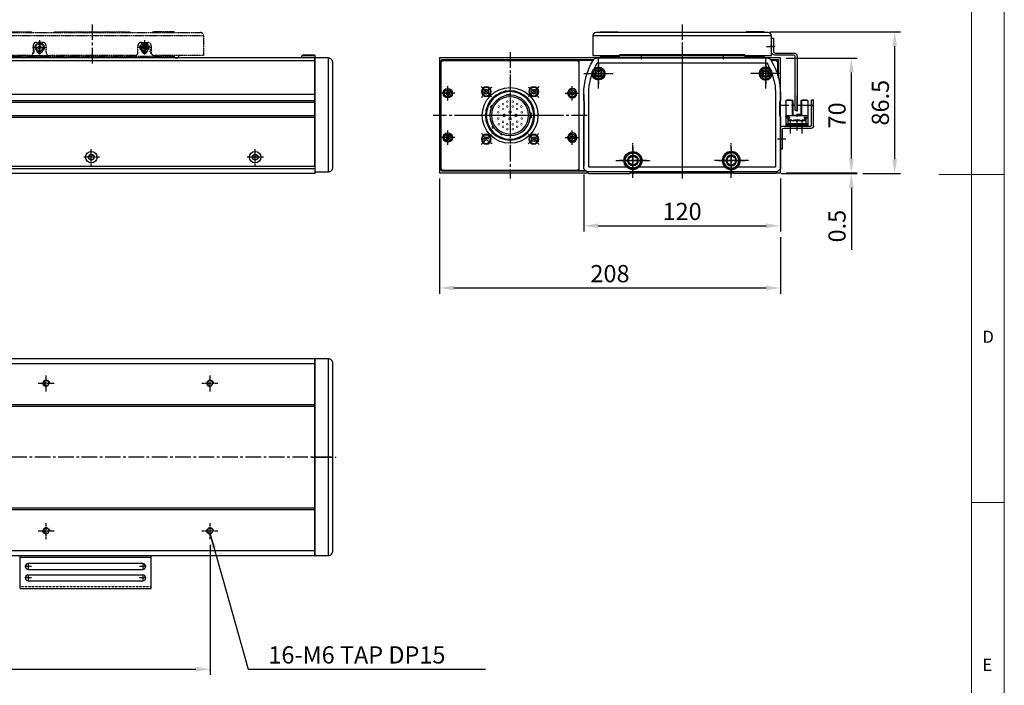
# Model space of a CAD drawing. Units: millimetres. Extents: x 10 to 4910, y 10 to 1118.
# Drawn here: x 1009 to 1610, y 232 to 638 of the extents above; entities that cross this region are included whole.
import ezdxf

# ---------------------------------------------------------------- set-up
doc = ezdxf.new("R2010")
doc.units = ezdxf.units.MM
doc.header["$LTSCALE"] = 0.5
doc.header["$PDSIZE"] = -1
for name, pattern in [('CENTER', [2, 1.25, -0.25, 0.25, -0.25]), ('CENTER2', [28.575, 19.05, -3.175, 3.175, -3.175]), ('HIDDEN', [0.375, 0.25, -0.125]), ('PHANTOM', [2.5, 1.25, -0.25, 0.25, -0.25, 0.25, -0.25])]:
    doc.linetypes.add(name, pattern=pattern)
for name, color, linetype in [('1', 3, 'CENTER2'), ('1 CL', 3, 'CENTER2'), ('2', 5, 'HIDDEN'), ('3', 6, 'PHANTOM'), ('CL', 1, 'CENTER'), ('표제란', 4, 'Continuous')]:
    doc.layers.add(name, color=color, linetype=linetype)
doc.styles.get("Standard").update_dxf_attribs({"font": 'romans.shx', "bigfont": 'whgtxt.shx'})
doc.dimstyles.new('A3', dxfattribs={"dimscale": 3.5, "dimtxt": 3, "dimasz": 2.5, "dimexe": 1, "dimexo": 1, "dimgap": 1, "dimtad": 1, "dimdec": 4, "dimdsep": 46, "dimtxsty": 'Standard', "dimcen": 0, "dimclrd": 4, "dimclre": 4, "dimclrt": 254, "dimazin": 2, "dimtfac": 1, "dimtdec": 4, "dimtmove": 0, "dimatfit": 3, "dimfxl": 1, "dimtolj": 1, "dimarcsym": 0})

# ---------------------------------------------------------------- blocks, each defined once
blk = doc.blocks.new('표제란2')
at = {"linetype": 'Continuous', "lineweight": 0}
blk.add_line((410, 20), (410, 297), dxfattribs=at)
at = {"layer": '표제란', "linetype": 'Continuous', "lineweight": 0}
for p, q in [((405, 292), (405, 56)), ((410, 153.5), (400, 153.5)), ((405, 103.5), (410, 103.5))]:
    blk.add_line(p, q, dxfattribs=at)
at = {"layer": '표제란', "linetype": 'Continuous', "lineweight": 0, "attachment_point": 1}
for s, insert, char_height in [('D', (406.67, 129.67), 1.85), ('{\\fArial|b0|i0|c0|p32;E}', (406.67, 79.67), 1.8521)]:
    blk.add_mtext(s, dxfattribs=dict(at, insert=insert, char_height=char_height))
blk = doc.blocks.new('A$C7727085E')
for radius in [5.5, 3.25]:
    blk.add_circle((10.5, 10.5), radius)
at = {"layer": '1', "ltscale": 0.25}
for p, q in [((10.5, 0), (10.5, 21)), ((0, 10.5), (21, 10.5))]:
    blk.add_line(p, q, dxfattribs=at)
blk = doc.blocks.new('A$C04CC09D7')
for radius in [4, 2.25]:
    blk.add_circle((9, 9), radius)
at = {"layer": '1', "ltscale": 0.1}
for p, q in [((9, 0), (9, 18)), ((0, 9), (18, 9))]:
    blk.add_line(p, q, dxfattribs=at)
blk = doc.blocks.new('A$C04A00BC3')
blk.add_lwpolyline([(5.68, 71.54, 0.135641), (0, 51), (0, 47), (0.5, 46), (0.5, 38), (0, 37), (0, 5.5), (2, 3.5), (118, 3.5), (120, 5.5), (120, 37), (119.5, 38), (119.5, 46), (120, 47), (120, 51, 0.135641), (114.32, 71.54, 0.263753), (111.75, 73), (8.25, 73, 0.263753)], format="xyb", close=True)
for points in [[(113.56, 66.57, 0.026243), (111.75, 70), (8.25, 70, 0.026243), (6.44, 66.57, 0.026243)], [(5.02, 63.07, 0.083252), (3, 51), (3, 6.74), (3.24, 6.5), (26.23, 6.5)], [(93.77, 6.5), (116.76, 6.5), (117, 6.74), (117, 51, 0.083252), (114.98, 63.07)]]:
    blk.add_lwpolyline(points, format="xyb")
blk.add_lwpolyline([(33.77, 6.5), (86.23, 6.5)])
for name, p in [('A$C04CC09D7', (0, 54.5)), ('A$C7727085E', (19.5, 0))]:
    blk.add_blockref(name, p)
at = {"xscale": -1}
for name, p in [('A$C04CC09D7', (120, 54.5)), ('A$C7727085E', (100.5, 0))]:
    blk.add_blockref(name, p, dxfattribs=at)
blk = doc.blocks.new('A$C2DE54568')
blk.add_circle((8.3, 8.3), 3.25)
at = {"layer": '1'}
for p, q in [((8.3, 16.6), (8.3, 0)), ((16.6, 8.3), (0, 8.3))]:
    blk.add_line(p, q, dxfattribs=at)
blk = doc.blocks.new('A$C3AAD220D')
blk.add_circle((6.25, 6.25), 2.25)
at = {"layer": '1'}
for p, q in [((6.25, 12.5), (6.25, 0)), ((0, 6.25), (12.5, 6.25))]:
    blk.add_line(p, q, dxfattribs=at)
blk = doc.blocks.new('A$C715037D1')
blk.add_lwpolyline([(15.2, 44), (14, 44), (14, 36.2, -0.414214), (12.8, 35), (1.5, 35, 0.414214), (-0.5, 33), (-0.5, 0), (0.7, 0), (0.7, 32.6, -0.414214), (1.9, 33.8), (13.2, 33.8, 0.414214), (15.2, 35.8), (15.2, 44)], format="xyb")
at = {"layer": '1'}
blk.add_line((13, 39), (16.2, 39), dxfattribs=at)
blk = doc.blocks.new('A$C12AD6EBF')
for p, q in [((3, 18.11), (7, 18.11)), ((3.65, 18.41), (3.65, 18.11)), ((3.65, 18.41), (6.05, 18.41)), ((6.05, 18.41), (6.05, 18.11)), ((6.7, 18.11), (6.7, 9.61)), ((7, 18.11), (7, 9.61)), ((12, 18.11), (16, 18.11)), ((12, 18.11), (12, 8.81)), ((12.3, 18.11), (12.3, 8.81)), ((12.95, 18.41), (12.95, 18.11)), ((12.95, 18.41), (15.35, 18.41)), ((15.35, 18.41), (15.35, 18.11)), ((2.7, 17.81), (2.7, 2.61)), ((16.3, 17.81), (16.3, 2.61)), ((3, 8.81), (16, 8.81)), ((3.39, 8.11), (3.39, 7.41)), ((4.99, 8.11), (3.39, 8.11)), ((3.95, 7.41), (3.39, 7.41)), ((3.95, 7.41), (3.95, 3.91)), ((4.45, 6.16), (6.39, 6.16)), ((4.45, 6.16), (4.45, 5.86)), ((4.6, 7.41), (4.6, 6.16)), ((4.99, 7.41), (4.6, 7.41)), ((4.99, 8.11), (4.99, 7.41)), ((6.39, 6.16), (6.39, 5.86)), ((6.5, 9.61), (9.5, 9.61)), ((6.5, 9.61), (6.5, 8.81)), ((7.53, 6.16), (8.93, 6.16)), ((7.53, 6.16), (7.53, 5.86)), ((8.93, 6.16), (8.93, 5.86)), ((9.5, 9.81), (9.5, 8.81)), ((9.5, 9.11), (12, 9.11)), ((10.07, 6.16), (11.47, 6.16)), ((10.07, 6.16), (10.07, 5.86)), ((11.47, 6.16), (11.47, 5.86)), ((12.61, 6.16), (14.01, 6.16)), ((12.61, 6.16), (12.61, 5.86)), ((14.01, 8.11), (14.01, 7.41)), ((14.01, 8.11), (15.61, 8.11)), ((14.01, 7.41), (14.4, 7.41)), ((14.01, 6.16), (14.01, 5.86)), ((14.4, 7.41), (14.4, 5.86)), ((15.05, 7.41), (15.05, 3.91)), ((15.05, 7.41), (15.61, 7.41)), ((15.61, 8.11), (15.61, 7.41)), ((2.7, 3.91), (16.3, 3.91)), ((2.7, 3.21), (16.3, 3.21)), ((2.7, 2.61), (16.3, 2.61)), ((3.95, 5.86), (15.05, 5.86))]:
    blk.add_line(p, q)
for centre, start, end in [((3, 17.81), 90, 180.00001), ((16, 17.81), 0, 90), ((3, 8.51), 90, 180.00001), ((16, 8.51), 0, 90)]:
    blk.add_arc(centre, 0.3, start, end)
blk.add_point((3, 18.11))
at = {"layer": '1'}
for p, q in [((9.5, 21), (9.5, 0)), ((0, 15.21), (19, 15.21))]:
    blk.add_line(p, q, dxfattribs=at)
blk.add_point((0, 15.21), dxfattribs=at)
blk = doc.blocks.new('A$C22C65C75')
for p, q in [((0, 13.8), (0, 30)), ((1.2, 30), (0, 30)), ((1.2, 14.5), (1.2, 30)), ((18, 12.8), (1, 12.8)), ((19.2, 14), (1.7, 14)), ((20.2, 0), (20.2, 13)), ((19, 0), (19, 11.8)), ((19, 0), (20.2, 0))]:
    blk.add_line(p, q)
for centre, radius, start, end in [((1, 13.8), 1, 180, 270), ((1.7, 14.5), 0.5, 180, 270), ((18, 11.8), 1, 0, 90), ((19.2, 13), 1, 0, 90)]:
    blk.add_arc(centre, radius, start, end)
at = {"layer": '1'}
for p, q in [((7.2, 17.37), (7.2, 9.51)), ((14.2, 17.37), (14.2, 9.51)), ((16.91, 6), (22.01, 6))]:
    blk.add_line(p, q, dxfattribs=at)
blk = doc.blocks.new('A$C4306737B')
at = {"color": 7, "linetype": 'Continuous'}
for p, q in [((2.5, 6.44), (5, 7.89)), ((2.5, 3.56), (2.5, 6.44)), ((5, 7.89), (7.5, 6.44)), ((7.5, 6.44), (7.5, 3.56)), ((5, 2.11), (2.5, 3.56)), ((7.5, 3.56), (5, 2.11))]:
    blk.add_line(p, q, dxfattribs=at)
for radius in [5, 4.6]:
    blk.add_circle((5, 5), radius, dxfattribs=at)
blk = doc.blocks.new('A$C26781D1C')
at = {"color": 7, "linetype": 'Continuous'}
for p, q in [((2, 4.37), (3.5, 5.23)), ((2, 2.63), (2, 4.37)), ((3.5, 1.77), (2, 2.63)), ((3.5, 5.23), (5, 4.37)), ((5, 2.63), (3.5, 1.77)), ((5, 4.37), (5, 2.63))]:
    blk.add_line(p, q, dxfattribs=at)
for radius in [3.5, 3.2]:
    blk.add_circle((3.5, 3.5), radius, dxfattribs=at)
blk = doc.blocks.new('A$C08D4319F')
blk.add_line((8, 69.5), (8, 0))
blk.add_lwpolyline([(0, 0), (8, 0, 0.414214), (11, 3), (11, 66.5, 0.414214), (8, 69.5), (0, 69.5)], format="xyb", close=True)
blk = doc.blocks.new('A$C5DDC051E')
blk.add_circle((2.69, 2.69), 1.23)
at = {"layer": '1', "linetype": 'CENTER', "ltscale": 2}
for p, q in [((0, 2.69), (5.38, 2.69)), ((2.69, 5.38), (2.69, 0))]:
    blk.add_line(p, q, dxfattribs=at)
at = {"layer": 'CL'}
blk.add_arc((2.69, 2.69), 1.5, 270, 180, dxfattribs=at)
blk = doc.blocks.new('A$C1C1E1855')
for p, q in [((136, 16.5), (0, 16.5)), ((38, 12.5), (34, 12.5)), ((98, 12.5), (102, 12.5)), ((32, 10.5), (32, 6.5)), ((40, 6.5), (40, 10.5)), ((96, 6.5), (96, 10.5)), ((104, 10.5), (104, 6.5)), ((30, 4.5), (0, 4.5)), ((94, 4.5), (42, 4.5)), ((136, 4.5), (106, 4.5))]:
    blk.add_line(p, q)
blk.add_lwpolyline([(0, 4.5), (0, 16.5, -0.414214), (2, 18.5), (134, 18.5, -0.414214), (136, 16.5), (136, 4.5)], format="xyb")
for centre, start, end in [((34, 10.5), 90, 180), ((38, 10.5), 0, 90), ((98, 10.5), 90, 180), ((102, 10.5), 0, 90), ((30, 6.5), 270, 0), ((42, 6.5), 180, 270), ((94, 6.5), 270, 0), ((106, 6.5), 180, 270)]:
    blk.add_arc(centre, 2, start, end)
at = {"layer": '1'}
blk.add_line((68, 23.5), (68, -0.5), dxfattribs=at)
blk = doc.blocks.new('A$C7A684BAD')
for p, q in [((2.85, 4), (1.85, 3.43)), ((1.85, 3.43), (1.85, 2.27)), ((1.85, 2.27), (2.85, 1.7)), ((3.85, 3.43), (2.85, 4)), ((2.85, 1.7), (3.85, 2.27)), ((3.85, 2.27), (3.85, 3.43))]:
    blk.add_line(p, q)
for radius in [2.85, 2.11]:
    blk.add_circle((2.85, 2.85), radius)
blk = doc.blocks.new('A$C18CE4BB4')
at = {"layer": '1 CL'}
for p, q in [((4.35, 8.7), (4.35, 0)), ((0, 4.35), (8.7, 4.35))]:
    blk.add_line(p, q, dxfattribs=at)
blk.add_blockref('A$C7A684BAD', (1.5, 1.5))
blk = doc.blocks.new('A$C061864D9')
for p, q in [((118, 4.5), (18, 4.5)), ((30, 5), (42, 5))]:
    blk.add_line(p, q)
for points in [[(18, 19), (18, 19.5), (31, 19.5), (31, 19)], [(45, 19.5), (91, 19.5)], [(45, 19), (45, 19.5), (91, 19.5), (91, 19)], [(118, 19), (118, 19.5), (105, 19.5), (105, 19)], [(18, 4.5), (18, 5)], [(118, 5), (118, 4.5)]]:
    blk.add_lwpolyline(points)
for centre, radius, start, end in [((31.23, 7.59), 1.5, 294.19727, 58.97926), ((36, 8), 1.7, 190.44258, 349.55742), ((100, 8), 1.7, 190.44258, 349.55742), ((104.77, 7.59), 1.5, 121.02074, 245.80273), ((16.5, 5), 1.5, 180, 0), ((68, -105.59), 120, 113.45216, 114.62432), ((68, -105.59), 120, 65.37568, 66.54784), ((119.5, 5), 1.5, 180, 0)]:
    blk.add_arc(centre, radius, start, end)
for name, p in [('A$C1C1E1855', (0, 0.5)), ('A$C18CE4BB4', (31.65, 5.65))]:
    blk.add_blockref(name, p)
at = {"xscale": -1}
blk.add_blockref('A$C18CE4BB4', (104.35, 5.65), dxfattribs=at)
at = {"extrusion": (0, 0, -1), "xscale": -1, "zscale": -1}
blk.add_blockref('A$C5DDC051E', (-97.31, 7.31), dxfattribs=at)
blk = doc.blocks.new('A$C06157F18')
at = {"color": 7, "linetype": 'Continuous'}
for radius in [3.5, 1.7]:
    blk.add_circle((3.5, 3.5), radius, dxfattribs=at)
blk = doc.blocks.new('A$C004721DF')
at = {"layer": '1'}
for p, q in [((4.35, 8.7), (4.35, 0)), ((0, 4.35), (8.7, 4.35))]:
    blk.add_line(p, q, dxfattribs=at)
blk.add_blockref('A$C7A684BAD', (1.5, 1.5))
blk = doc.blocks.new('asdfsdfw')
at = {"color": 9}
for p, q in [((371.66, 480.97), (371.71, 481.49)), ((373.2, 481.36), (371.71, 481.49)), ((373.16, 480.84), (373.2, 481.36)), ((382.19, 474.52), (382.67, 474.74)), ((383.3, 473.38), (382.67, 474.74)), ((358.49, 470.13), (358.49, 467.13)), ((359.08, 470.13), (358.49, 470.13)), ((382.83, 473.16), (383.3, 473.38)), ((359.08, 467.13), (358.49, 467.13)), ((375.87, 457.14), (376.09, 456.66)), ((376.09, 456.66), (377.45, 457.3)), ((377.23, 457.77), (377.45, 457.3)), ((381, 460.94), (381.43, 460.64)), ((381.43, 460.64), (382.29, 461.87)), ((381.86, 462.17), (382.29, 461.87))]:
    blk.add_line(p, q, dxfattribs=at)
for points, const_width in [([(364.44, 474.55, -1), (364.44, 473.5, -1)], 0.35), ([(367.04, 475, 1), (367.04, 476.05, 1)], 0.35), ([(369.64, 477.55, -1), (369.64, 476.5, -1)], 0.35), ([(369.64, 474.55, -1), (369.64, 473.5, -1)], 0.35), ([(373.04, 477.55, -1), (373.04, 476.5, -1)], 0.35), ([(373.04, 474.55, -1), (373.04, 473.5, -1)], 0.35), ([(375.64, 475, -1), (375.64, 476.05, -1)], 0.35), ([(378.24, 474.55, -1), (378.24, 473.5, -1)], 0.35), ([(364.14, 470, 1), (364.14, 471.05, 1)], 0.35), ([(367.04, 472, 1), (367.04, 473.05, 1)], 0.35), ([(367.74, 469.38, -1), (367.74, 467.88, -1)], 0.5), ([(371.34, 471.48, -1), (371.34, 469.98, -1)], 0.5), ([(374.94, 469.38, -1), (374.94, 467.88, -1)], 0.5), ([(375.64, 472, -1), (375.64, 473.05, -1)], 0.35), ([(378.54, 470, -1), (378.54, 471.05, -1)], 0.35), ([(364.14, 467.25, -1), (364.14, 466.2, -1)], 0.35), ([(364.44, 463.75, -1), (364.44, 462.7, -1)], 0.35), ([(367.04, 465.25, -1), (367.04, 464.2, -1)], 0.35), ([(369.64, 463.75, -1), (369.64, 462.7, -1)], 0.35), ([(371.34, 467.28, -1), (371.34, 465.78, -1)], 0.5), ([(373.04, 463.75, -1), (373.04, 462.7, -1)], 0.35), ([(375.64, 465.25, 1), (375.64, 464.2, 1)], 0.35), ([(378.24, 463.75, -1), (378.24, 462.7, -1)], 0.35), ([(378.54, 467.25, 1), (378.54, 466.2, 1)], 0.35), ([(367.04, 462.25, -1), (367.04, 461.2, -1)], 0.35), ([(369.64, 460.75, -1), (369.64, 459.7, -1)], 0.35), ([(373.04, 460.75, -1), (373.04, 459.7, -1)], 0.35), ([(375.64, 462.25, 1), (375.64, 461.2, 1)], 0.35)]:
    blk.add_lwpolyline(points, format="xyb", close=True, dxfattribs=dict(at, const_width=const_width))
for radius in [15, 14.5, 12.35, 11.35]:
    blk.add_circle((371.34, 468.63), radius, dxfattribs=at)
for start, end in [(0, 180), (180, 0)]:
    blk.add_arc((371.34, 468.63), 17, start, end)
blk = doc.blocks.new('A$C4D2B108A')
for p, q in [((9.78, 40.75), (9.06, 39.5)), ((9.06, 39.5), (9.78, 38.25)), ((11.23, 40.75), (9.78, 40.75)), ((9.78, 38.25), (11.23, 38.25)), ((11.95, 39.5), (11.23, 40.75)), ((11.23, 38.25), (11.95, 39.5)), ((39.5, 40.94), (38.25, 40.22)), ((38.25, 40.22), (38.25, 38.77)), ((38.25, 38.77), (39.5, 38.05)), ((40.75, 40.22), (39.5, 40.94)), ((39.5, 38.05), (40.75, 38.77)), ((40.75, 38.77), (40.75, 40.22)), ((10.5, 11.95), (9.25, 11.23)), ((9.25, 11.23), (9.25, 9.78)), ((9.25, 9.78), (10.5, 9.06)), ((11.75, 11.23), (10.5, 11.95)), ((10.5, 9.06), (11.75, 9.78)), ((11.75, 9.78), (11.75, 11.23)), ((38.77, 11.75), (38.05, 10.5)), ((40.22, 11.75), (38.77, 11.75)), ((40.94, 10.5), (40.22, 11.75)), ((40.22, 9.25), (40.94, 10.5))]:
    blk.add_line(p, q)
for centre, radius in [((10.5, 39.5), 3), ((10.5, 39.5), 2.75), ((39.5, 39.5), 3), ((39.5, 39.5), 2.75), ((10.5, 39.5), 2.55), ((39.5, 39.5), 2.55), ((10.5, 10.5), 3), ((10.5, 10.5), 2.75), ((10.5, 10.5), 2.55), ((39.5, 10.5), 3), ((39.5, 10.5), 2.75), ((39.5, 10.5), 2.55)]:
    blk.add_circle(centre, radius)
at = {"layer": '1'}
for p, q in [((25, 50), (25, 0)), ((13.69, 36.31), (7.32, 42.68)), ((36.31, 36.31), (42.68, 42.68)), ((0, 25), (50, 25)), ((13.69, 13.69), (7.32, 7.32)), ((36.31, 13.69), (42.68, 7.32))]:
    blk.add_line(p, q, dxfattribs=at)
for start, end in [(122.39749, 147.60251), (32.39749, 57.60251), (212.39749, 237.60251), (302.39749, 327.60251)]:
    blk.add_arc((25, 25), 20.5, start, end, dxfattribs=at)
blk.add_blockref('asdfsdfw', (-346.34, -443.63))
blk = doc.blocks.new('A$C42D61EC0')
for points in [[(5, 72), (89, 72), (89, 5), (5, 5)], [(6, 72), (88, 72), (89, 71), (89, 6), (88, 5), (6, 5), (5, 6), (5, 71)]]:
    blk.add_lwpolyline(points, close=True)
at = {"layer": '1'}
for p, q in [((47, 77), (47, 0)), ((94, 38.5), (0, 38.5))]:
    blk.add_line(p, q, dxfattribs=at)
at = {"xscale": -1}
blk.add_blockref('A$C4D2B108A', (72, 13.5), dxfattribs=at)
at = {"rotation": 180}
for p in [(13.35, 56.35), (13.35, 29.35)]:
    blk.add_blockref('A$C004721DF', p, dxfattribs=at)
at = {"xscale": -1, "rotation": 180}
for p in [(80.65, 56.35), (80.65, 29.35)]:
    blk.add_blockref('A$C004721DF', p, dxfattribs=at)
blk = doc.blocks.new('A$C667E6C74')
for p, q in [((20.2, 80), (0, 80)), ((0, 0), (0, 80)), ((1.2, 80), (1.2, 0)), ((20.2, 0), (20.2, 80)), ((4.95, 75), (4.95, 5)), ((8.45, 5), (8.45, 75)), ((11.95, 75), (11.95, 5)), ((15.45, 5), (15.45, 75)), ((20.2, 0), (0, 0))]:
    blk.add_line(p, q)
for centre, start, end in [((6.7, 75), 0, 180), ((13.7, 75), 0, 180), ((6.7, 5), 180, 0), ((13.7, 5), 180, 0)]:
    blk.add_arc(centre, 1.75, start, end)
at = {"layer": '1'}
for p, q in [((4.66, 75), (8.74, 75)), ((6.7, 77.04), (6.7, 72.96)), ((11.66, 75), (15.74, 75)), ((13.7, 77.04), (13.7, 72.96)), ((6.7, 7.04), (6.7, 2.96)), ((13.7, 7.04), (13.7, 2.96)), ((4.66, 5), (8.74, 5)), ((11.66, 5), (15.74, 5))]:
    blk.add_line(p, q, dxfattribs=at)
at = {"layer": '2'}
blk.add_line((19, 0), (19, 80), dxfattribs=at)
blk = doc.blocks.new('A$C41994860')
blk.add_line((0, 5), (120, 5))
blk.add_lwpolyline([(0, 13), (120, 13), (120, 5, -0.414214), (117, 2), (3, 2, -0.414214), (0, 5)], format="xyb", close=True)
at = {"layer": '1'}
blk.add_line((60, 15), (60, 0), dxfattribs=at)
blk = doc.blocks.new('*D181')
at = {"color": 4, "lineweight": -2, "transparency": 16777216}
for p, q in [((425.34, 318.12), (425.34, 238.77)), ((1125.34, 318.12), (1125.34, 238.77)), ((434.09, 242.27), (1116.59, 242.27))]:
    blk.add_line(p, q, dxfattribs=at)
at = {"color": 4, "transparency": 16777216}
for points in [[(434.09, 243.73), (434.09, 240.81), (425.34, 242.27)], [(1116.59, 243.73), (1116.59, 240.81), (1125.34, 242.27)]]:
    blk.add_solid(points, dxfattribs=at)
at = {"layer": 'Defpoints', "color": 0, "transparency": 16777216}
for p in [(425.34, 321.62), (1125.34, 321.62), (1125.34, 242.27)]:
    blk.add_point(p, dxfattribs=at)
at = {"color": 254, "transparency": 16777216, "insert": (775.34, 253.77), "char_height": 10.5, "attachment_point": 5}
blk.add_mtext('\\A1;TL=(8-1)X100', dxfattribs=at)
blk = doc.blocks.new('*D182')
at = {"color": 4, "lineweight": -2, "transparency": 16777216}
for p, q in [((1516.66, 553.69), (1516.66, 562.44)), ((1473.88, 544.44), (1520.16, 544.44)), ((1476.88, 544.94), (1520.16, 544.94)), ((1516.66, 544.94), (1516.66, 544.44)), ((1516.66, 535.69), (1516.66, 497.94))]:
    blk.add_line(p, q, dxfattribs=at)
at = {"color": 4, "transparency": 16777216}
for points in [[(1515.21, 553.69), (1518.12, 553.69), (1516.66, 544.94)], [(1515.21, 535.69), (1518.12, 535.69), (1516.66, 544.44)]]:
    blk.add_solid(points, dxfattribs=at)
at = {"layer": 'Defpoints', "color": 0, "transparency": 16777216}
for p in [(1470.38, 544.44), (1473.38, 544.94), (1516.66, 544.94)]:
    blk.add_point(p, dxfattribs=at)
at = {"color": 254, "transparency": 16777216, "insert": (1507.91, 512.44), "char_height": 10.5, "attachment_point": 5, "rotation": 90}
blk.add_mtext('\\A1;0.5', dxfattribs=at)
blk = doc.blocks.new('*D183')
at = {"color": 4, "lineweight": -2, "transparency": 16777216}
for p, q in [((1476.88, 614.94), (1520.16, 614.94)), ((1516.66, 553.69), (1516.66, 606.19)), ((1476.88, 544.94), (1520.16, 544.94))]:
    blk.add_line(p, q, dxfattribs=at)
at = {"color": 4, "transparency": 16777216}
for points in [[(1515.21, 606.19), (1518.12, 606.19), (1516.66, 614.94)], [(1515.21, 553.69), (1518.12, 553.69), (1516.66, 544.94)]]:
    blk.add_solid(points, dxfattribs=at)
at = {"layer": 'Defpoints', "color": 0, "transparency": 16777216}
for p in [(1473.38, 614.94), (1516.66, 614.94), (1473.38, 544.94)]:
    blk.add_point(p, dxfattribs=at)
at = {"color": 254, "transparency": 16777216, "insert": (1507.91, 579.94), "char_height": 10.5, "attachment_point": 5, "rotation": 90}
blk.add_mtext('\\A1;70', dxfattribs=at)
blk = doc.blocks.new('*D184')
at = {"color": 4, "lineweight": -2, "transparency": 16777216}
for p, q in [((1466.88, 630.94), (1546.6, 630.94)), ((1543.1, 553.19), (1543.1, 622.19)), ((1523.66, 544.44), (1546.6, 544.44))]:
    blk.add_line(p, q, dxfattribs=at)
at = {"color": 4, "transparency": 16777216}
for points in [[(1541.64, 622.19), (1544.56, 622.19), (1543.1, 630.94)], [(1541.64, 553.19), (1544.56, 553.19), (1543.1, 544.44)]]:
    blk.add_solid(points, dxfattribs=at)
at = {"layer": 'Defpoints', "color": 0, "transparency": 16777216}
for p in [(1463.38, 630.94), (1543.1, 630.94), (1520.16, 544.44)]:
    blk.add_point(p, dxfattribs=at)
at = {"color": 254, "transparency": 16777216, "insert": (1534.35, 587.69), "char_height": 10.5, "attachment_point": 5, "rotation": 90}
blk.add_mtext('\\A1;86.5', dxfattribs=at)
blk = doc.blocks.new('*D185')
at = {"color": 4, "lineweight": -2, "transparency": 16777216}
for p, q in [((1353.38, 543.94), (1353.38, 509.15)), ((1473.38, 541.44), (1473.38, 509.15)), ((1362.13, 512.65), (1464.63, 512.65))]:
    blk.add_line(p, q, dxfattribs=at)
at = {"color": 4, "transparency": 16777216}
for points in [[(1362.13, 514.11), (1362.13, 511.2), (1353.38, 512.65)], [(1464.63, 514.11), (1464.63, 511.2), (1473.38, 512.65)]]:
    blk.add_solid(points, dxfattribs=at)
at = {"layer": 'Defpoints', "color": 0, "transparency": 16777216}
for p in [(1353.38, 547.44), (1473.38, 544.94), (1473.38, 512.65)]:
    blk.add_point(p, dxfattribs=at)
at = {"color": 254, "transparency": 16777216, "insert": (1413.38, 521.4), "char_height": 10.5, "attachment_point": 5}
blk.add_mtext('\\A1;120', dxfattribs=at)
blk = doc.blocks.new('*D186')
at = {"color": 4, "lineweight": -2, "transparency": 16777216}
for p, q in [((1265.38, 541.44), (1265.38, 471.22)), ((1473.38, 505.65), (1473.38, 471.22)), ((1274.13, 474.72), (1464.63, 474.72))]:
    blk.add_line(p, q, dxfattribs=at)
at = {"color": 4, "transparency": 16777216}
for points in [[(1274.13, 476.18), (1274.13, 473.26), (1265.38, 474.72)], [(1464.63, 476.18), (1464.63, 473.26), (1473.38, 474.72)]]:
    blk.add_solid(points, dxfattribs=at)
at = {"layer": 'Defpoints', "color": 0, "transparency": 16777216}
for p in [(1265.38, 544.94), (1473.38, 509.15), (1473.38, 474.72)]:
    blk.add_point(p, dxfattribs=at)
at = {"color": 254, "transparency": 16777216, "insert": (1369.38, 483.47), "char_height": 10.5, "attachment_point": 5}
blk.add_mtext('\\A1;208', dxfattribs=at)
blk = doc.blocks.new('A$C2E615F05')
blk.add_circle((5, 5), 1.62)
at = {"layer": '1', "linetype": 'CENTER', "ltscale": 2}
for p, q in [((5, 10), (5, 0)), ((10, 5), (0, 5))]:
    blk.add_line(p, q, dxfattribs=at)
at = {"layer": 'CL'}
blk.add_arc((5, 5), 2, 0, 270, dxfattribs=at)
blk = doc.blocks.new('*U164')
blk.add_blockref('A$C2E615F05', (-5, -5))
blk = doc.blocks.new('*U191')
at = {"color": 0, "linetype": 'ByBlock', "lineweight": -2, "transparency": 16777216, "extrusion": (0, 0, -1), "zscale": -1, "rotation": 270}
blk.add_blockref('*U164', (0, 0), dxfattribs=at)
blk = doc.blocks.new('*U192')
at = {"color": 0, "linetype": 'ByBlock', "lineweight": -2, "transparency": 16777216}
for p in [(600, 90), (700, 90), (600, 0), (700, 0)]:
    blk.add_blockref('*U191', p, dxfattribs=at)

msp = doc.modelspace()

# ---------------------------------------------------------------- linework, layer by layer
for p, q in [((1467.88379, 628.44259), (1358.88379, 628.44259)), ((415.3446, 613.48313), (1189.3446, 613.48313)), ((1189.3446, 616.29259), (1181.3446, 616.29259)), ((1473.38379, 614.94259), (1353.38379, 614.94259)), ((1451.88379, 616.29259), (1374.88379, 616.29259)), ((593.5446, 592.94259), (1189.3446, 592.94259)), ((593.5446, 588.94259), (1189.3446, 588.94259)), ((593.5446, 587.94259), (1189.3446, 587.94259)), ((593.5446, 579.94259), (1189.3446, 579.94259)), ((593.5446, 578.94259), (1189.3446, 578.94259)), ((1189.3446, 547.44259), (586.5446, 547.44259)), ((415.3446, 428.61818), (1189.3446, 428.61818)), ((415.3446, 403.61818), (1189.3446, 403.61818)), ((415.3446, 402.61818), (1189.3446, 402.61818)), ((415.3446, 340.61818), (1189.3446, 340.61818)), ((415.3446, 339.61818), (1189.3446, 339.61818)), ((415.3446, 314.61818), (1189.3446, 314.61818))]:
    msp.add_line(p, q)
for points in [[(1363.38379, 630.44259), (1363.38379, 630.94259), (1374.38379, 630.94259), (1374.38379, 630.44259)], [(1463.38379, 630.44259), (1463.38379, 630.94259), (1452.38379, 630.94259), (1452.38379, 630.44259)], [(586.5446, 548.94259), (1189.3446, 548.94259), (1189.3446, 614.94259), (415.3446, 614.94259), (415.3446, 548.94259)], [(1470.88379, 544.94259), (1473.38379, 544.94259), (1473.38379, 614.94259), (1265.38379, 614.94259), (1265.38379, 544.94259), (1355.88379, 544.94259)], [(1359.23477, 613.74259), (1266.58379, 613.74259), (1266.58379, 613.44259)], [(1359.0363, 613.44259), (1350.38379, 613.44259)], [(1363.38379, 616.44259), (1363.38379, 615.94259), (1374.88379, 615.94259)], [(1451.88379, 614.94259), (1451.88379, 616.29259), (1451.38379, 616.79259), (1375.38379, 616.79259), (1374.88379, 616.29259), (1374.88379, 614.94259)], [(1463.38379, 616.44259), (1463.38379, 615.94259), (1451.88379, 615.94259)], [(1472.18379, 602.66679), (1472.18379, 613.74259), (1467.5328, 613.74259)], [(1471.88379, 603.79386), (1471.88379, 612.44259), (1470.88379, 613.44259), (1467.73127, 613.44259)], [(1353.38379, 592.94259), (1353.38379, 548.94259)], [(1473.38379, 548.94259), (1473.38379, 592.94259)], [(586.5446, 548.94259), (1189.3446, 548.94259), (1189.3446, 544.44259), (415.3446, 544.44259), (415.3446, 548.94259)], [(1266.58379, 546.44259), (1266.58379, 546.14259), (1354.68379, 546.14259)], [(1350.38379, 546.44259), (1354.38379, 546.44259)], [(1355.38379, 545.44259), (1356.38379, 544.44259), (1381.38379, 544.44259), (1382.38379, 545.44259)], [(1381.88379, 544.94259), (1444.88379, 544.94259)], [(1471.38379, 545.44259), (1470.38379, 544.44259), (1445.38379, 544.44259), (1444.38379, 545.44259)], [(1472.08379, 546.14259), (1472.18379, 546.14259), (1472.18379, 546.24259)]]:
    msp.add_lwpolyline(points)
msp.add_lwpolyline([(1451.73379, 616.44259), (1467.88379, 616.44259), (1467.88379, 628.44259, 0.414213562), (1465.88379, 630.44259), (1360.88379, 630.44259, 0.414213562), (1358.88379, 628.44259), (1358.88379, 616.44259), (1375.03379, 616.44259)], format="xyb")
for points in [[(1181.8446, 616.79259), (1188.8446, 616.79259), (1189.3446, 616.29259), (1189.3446, 614.94259), (1181.3446, 614.94259), (1181.3446, 616.29259)], [(415.3446, 431.61818), (415.3446, 311.61818), (1189.3446, 311.61818), (1189.3446, 431.61818)]]:
    msp.add_lwpolyline(points, close=True)
msp.add_lwpolyline([(1467.70705, 613.48313, -0.135641409), (1473.38379, 592.94259), (1473.38379, 588.94259), (1472.88379, 587.94259), (1472.88379, 579.94259), (1473.38379, 578.94259), (1473.38379, 547.44259), (1471.38379, 545.44259), (1355.38379, 545.44259), (1353.38379, 547.44259), (1353.38379, 578.94259), (1353.88379, 579.94259), (1353.88379, 587.94259), (1353.38379, 588.94259), (1353.38379, 592.94259, -0.135641409), (1359.06053, 613.48313, -0.263753303), (1361.63477, 614.94259), (1465.1328, 614.94259, -0.263753303)], format="xyb", close=True)
at = {"color": 7, "linetype": 'Continuous'}
for centre in [(1052.8446, 554.44259), (1152.8446, 554.44259)]:
    msp.add_circle(centre, 3.50001, dxfattribs=at)
for centre in [(1052.8446, 554.44259), (1152.8446, 554.44259)]:
    msp.add_circle(centre, 1.6)
at = {"layer": '1'}
for p, q in [((1413.38379, 635.44259), (1413.38379, 611.44259)), ((1413.38379, 622.44259), (1413.38379, 540.44259)), ((1464.88379, 621.94259), (1468.88379, 621.94259)), ((1388.38379, 617.29259), (1388.38379, 614.29259)), ((1413.38379, 617.94259), (1413.38379, 542.44259)), ((1438.38379, 617.29259), (1438.38379, 614.29259)), ((1355.38379, 579.94259), (1261.38379, 579.94259)), ((1199.3446, 371.61818), (405.3446, 371.61818))]:
    msp.add_line(p, q, dxfattribs=at)
at = {"layer": '1', "ltscale": 0.1}
for p, q in [((1052.8446, 549.44259), (1052.8446, 559.44259)), ((1152.8446, 549.44259), (1152.8446, 559.44259)), ((1057.8446, 554.44259), (1047.8446, 554.44259)), ((1157.8446, 554.44259), (1147.8446, 554.44259))]:
    msp.add_line(p, q, dxfattribs=at)

# ---------------------------------------------------------------- block references
at = {"xscale": 4, "yscale": 4, "zscale": 4}
msp.add_blockref('표제란2', (-30, -70), dxfattribs=at)
at = {"xscale": -1}
for name, p in [('A$C715037D1', (1483.08379, 582.94259)), ('A$C04A00BC3', (1473.38379, 541.94259)), ('A$C3AAD220D', (1470.63379, 599.19259)), ('A$C26781D1C', (1467.88379, 601.94259)), ('A$C22C65C75', (1493.58378, 559.44259)), ('A$C2DE54568', (1451.68379, 544.14259)), ('A$C4306737B', (1448.38378, 547.44259))]:
    msp.add_blockref(name, p, dxfattribs=at)
for name, p in [('A$C08D4319F', (1189.3446, 545.44259)), ('A$C42D61EC0', (1261.38378, 541.44259)), ('A$C3AAD220D', (1356.13379, 599.19259)), ('A$C26781D1C', (1358.88378, 601.94259)), ('A$C2DE54568', (1375.08378, 544.14259)), ('A$C06157F18', (1049.34459, 550.94258)), ('A$C06157F18', (1149.34459, 550.94258)), ('A$C4306737B', (1378.38379, 547.44259)), ('*U192', (425.3446, 326.61818))]:
    msp.add_blockref(name, p)
at = {"extrusion": (0, 0, -1), "zscale": -1}
msp.add_blockref('A$C12AD6EBF', (-1492.88379, 570.83707), dxfattribs=at)
at = {"xscale": -1, "rotation": 90}
msp.add_blockref('A$C41994860', (1202.3446, 431.61818), dxfattribs=at)
at = {"rotation": 270}
msp.add_blockref('A$C667E6C74', (1009.3446, 311.61818), dxfattribs=at)
at = {"layer": '3'}
msp.add_blockref('A$C061864D9', (985.34461, 611.44259), dxfattribs=at)

# ---------------------------------------------------------------- texts
at = {"color": 254, "insert": (1160.91594, 245.76896), "char_height": 10.5, "attachment_point": 7}
msp.add_mtext('{\\C9;16-M6 TAP DP15}', dxfattribs=at)

# ---------------------------------------------------------------- dimensions: what is measured, and where the dimension line sits
for base, p1, p2, picture, middle in [((1543.10237, 630.94259), (1520.16431, 544.44259), (1463.38379, 630.94259), '*D184', (1534.35237, 587.69259)), ((1516.66431, 614.94259), (1473.38379, 544.94259), (1473.38379, 614.94259), '*D183', (1507.91431, 579.94259))]:
    dim = msp.add_linear_dim(base=base, p1=p1, p2=p2, angle=90, dimstyle='A3')
    dim.commit()
    dim.dimension.update_dxf_attribs({"geometry": picture, "text_midpoint": middle})
dim = msp.add_linear_dim(base=(1516.66431, 544.94259), p1=(1470.38379, 544.44259), p2=(1473.38379, 544.94259), angle=90, dimstyle='A3')
dim.commit()
dim.dimension.update_dxf_attribs({"geometry": '*D182', "text_midpoint": (1516.66431, 512.44259), "dimtype": 160})
for base, p1, p2, picture, middle in [((1473.38379, 512.65395), (1353.38379, 547.44259), (1473.38379, 544.94259), '*D185', (1413.38379, 521.40395)), ((1473.38379, 474.72209), (1265.38379, 544.94259), (1473.38379, 509.15395), '*D186', (1369.38379, 483.47209))]:
    dim = msp.add_linear_dim(base=base, p1=p1, p2=p2, dimstyle='A3')
    dim.commit()
    dim.dimension.update_dxf_attribs({"geometry": picture, "text_midpoint": middle})
dim = msp.add_linear_dim(base=(1125.3446, 242.26896), p1=(425.3446, 321.61818), p2=(1125.3446, 321.61818), text='TL=(8-1)X100', dimstyle='A3')
dim.commit()
dim.dimension.update_dxf_attribs({"geometry": '*D181', "text_midpoint": (775.3446, 253.76896)})

# ---------------------------------------------------------------- leaders
at = {"annotation_type": 0, "has_hookline": 1, "hookline_direction": 0, "text_width": 132.5625}
msp.add_leader([(1125.3446, 324.61818), (1148.66594, 242.26896), (1157.41594, 242.26896)], dimstyle='A3', override={"dimgap": 1, "dimtad": 1}, dxfattribs=at)

doc.saveas('drawing.dxf')
